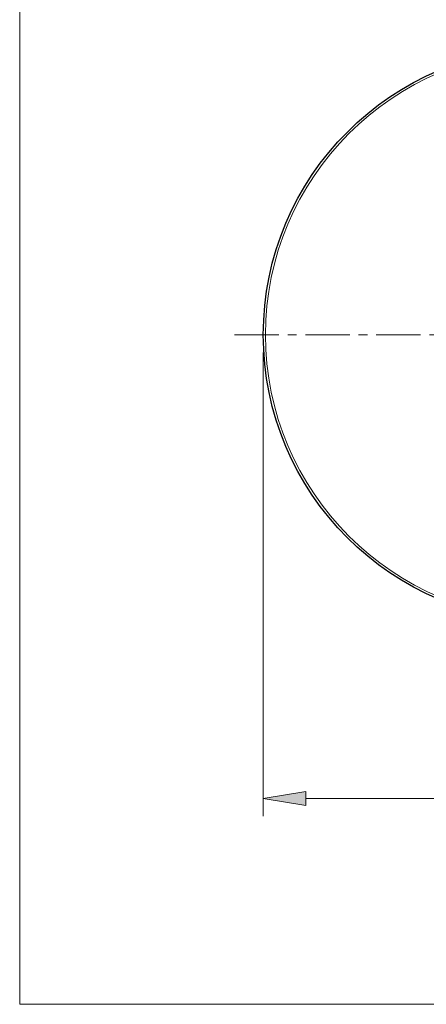
# Model space of a CAD drawing. Units: inches. Extents: x 5 to 63, y 5 to 46.9.
# Drawn here: x 5 to 16.5, y 5 to 32.8 of the extents above; entities that cross this region are included whole.
import ezdxf

# ---------------------------------------------------------------- set-up
doc = ezdxf.new("R2010")
doc.units = ezdxf.units.IN
doc.header["$MEASUREMENT"] = 0
doc.linetypes.add('CENTER', pattern=[2, 1.25, -0.25, 0.25, -0.25])
for name, color, linetype, lineweight in [('benda', 7, 'Continuous', 30), ('BIDANG', 7, 'Continuous', 13), ('center', 7, 'CENTER', 13), ('UKUR', 7, 'Continuous', 13)]:
    doc.layers.add(name, color=color, linetype=linetype, lineweight=lineweight)

# ---------------------------------------------------------------- blocks, each defined once
blk = doc.blocks.new('block 14')
at = {"layer": 'UKUR', "color": 7, "lineweight": 9}
blk.add_lwpolyline([(11.918, 23.42), (11.918, 10.329)], dxfattribs=at)
blk = doc.blocks.new('block 16')
at = {"layer": 'UKUR', "color": 7, "lineweight": 9}
blk.add_lwpolyline([(13.118, 10.83), (26.918, 10.83)], dxfattribs=at)
blk = doc.blocks.new('*U152')
at = {"layer": 'UKUR', "color": 7}
blk.add_solid([(13.118, 10.629), (11.918, 10.83), (13.118, 11.029)], dxfattribs=at)
blk = doc.blocks.new('block 17')
at = {"layer": 'UKUR', "lineweight": 0}
blk.add_lwpolyline([(13.118, 11.029), (13.118, 10.629), (11.918, 10.83), (13.118, 11.029)], dxfattribs=at)
at = {"layer": 'UKUR', "color": 7}
blk.add_blockref('*U152', (0, 0), dxfattribs=at)
blk = doc.blocks.new('block 21')
at = {"layer": 'UKUR', "color": 7, "lineweight": 9}
blk.add_lwpolyline([(11.918, 23.92), (11.918, 23.92)], dxfattribs=at)

msp = doc.modelspace()

# ---------------------------------------------------------------- linework, layer by layer
at = {"layer": 'benda'}
msp.add_open_spline([(28.118, 23.92), (28.118, 28.394), (24.491, 32.02), (20.018, 32.02), (15.544, 32.02), (11.918, 28.394), (11.918, 23.92), (11.918, 19.447), (15.544, 15.821), (20.018, 15.821), (24.491, 15.821), (28.118, 19.447), (28.118, 23.92), (28.118, 23.92), (28.118, 23.92), (28.118, 23.92)], degree=3, knots=[0, 0, 0, 0, 1, 1, 1, 2, 2, 2, 3, 3, 3, 4, 4, 4, 5, 5, 5, 5], dxfattribs=at)
at = {"layer": 'BIDANG'}
for points in [[(5.043, 44.017), (5.043, 5.017)], [(5.043, 5.017), (63.043, 5.017)]]:
    msp.add_lwpolyline(points, dxfattribs=at)
msp.add_open_spline([(28.055, 23.92), (28.055, 28.359), (24.457, 31.958), (20.018, 31.958), (15.579, 31.958), (11.981, 28.359), (11.981, 23.92), (11.981, 19.482), (15.579, 15.883), (20.018, 15.883), (24.457, 15.883), (28.055, 19.482), (28.055, 23.92), (28.055, 23.92), (28.055, 23.92), (28.055, 23.92)], degree=3, knots=[0, 0, 0, 0, 1, 1, 1, 2, 2, 2, 3, 3, 3, 4, 4, 4, 5, 5, 5, 5], dxfattribs=at)
at = {"layer": 'center'}
msp.add_lwpolyline([(11.108, 23.92), (28.825, 23.92)], dxfattribs=at)

# ---------------------------------------------------------------- block references
at = {"layer": 'UKUR'}
for name in ['block 21', 'block 14', 'block 17', 'block 16']:
    msp.add_blockref(name, (0, 0), dxfattribs=at)

doc.saveas('drawing.dxf')
